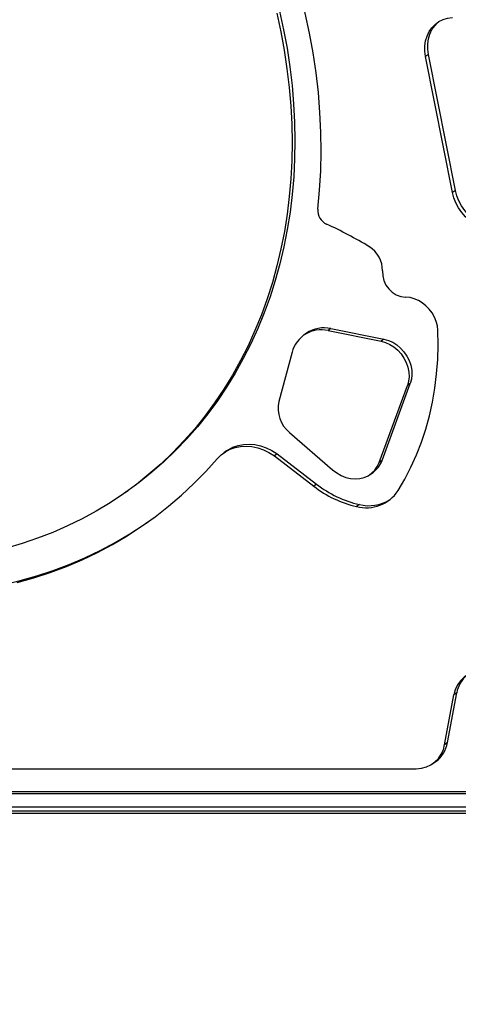
# Model space of a CAD drawing. Units: millimetres. Extents: x -2480 to 3052, y -2252 to 6674.
# Drawn here: x -283 to -66, y 4831 to 5318 of the extents above; entities that cross this region are included whole.
import ezdxf

# ---------------------------------------------------------------- set-up
doc = ezdxf.new("R2010")
doc.units = ezdxf.units.MM
doc.styles.add('SLDTEXTSTYLE0', font='TXT', dxfattribs={"width": 0.7})
doc.dimstyles.new('SLDDIMSTYLE1', dxfattribs={"dimtxt": 5, "dimasz": 3.302, "dimexe": 0, "dimexo": 0.0625, "dimgap": 1.25, "dimtad": 2, "dimdec": 0, "dimrnd": 1e-09, "dimzin": 12, "dimdsep": 46, "dimtxsty": 'SLDTEXTSTYLE0', "dimsah": 1, "dimcen": 0.09, "dimadec": 0, "dimazin": 3, "dimtfac": 1, "dimtofl": 0, "dimtmove": 0, "dimatfit": 3, "dimfxl": 0, "dimfrac": 2, "dimtolj": 1, "dimtzin": 12, "dimarcsym": 0})

# ---------------------------------------------------------------- blocks, each defined once
blk = doc.blocks.new('_D_4')
at = {"color": 7, "linetype": 'Continuous', "lineweight": 0}
for p, q in [((-110.16, 6673.8), (-1244.28, 6673.8)), ((-1243.28, 4049.34), (-1243.28, 6673.8)), ((1032.47, 4049.34), (-1244.28, 4049.34))]:
    blk.add_line(p, q, dxfattribs=at)
at = {"color": 7, "linetype": 'Continuous', "lineweight": 18}
for points in [[(-1243.28, 6673.8), (-1243.79, 6670.5), (-1242.77, 6670.5)], [(-1243.28, 4049.34), (-1242.77, 4052.64), (-1243.79, 4052.64)]]:
    blk.add_solid(points, dxfattribs=at)
at = {"color": 7, "linetype": 'Continuous', "lineweight": 18, "insert": (-1249.73, 5534.87), "char_height": 5, "attachment_point": 1, "rotation": 90, "style": 'SLDTEXTSTYLE0'}
blk.add_mtext('2624,5', dxfattribs=at)

msp = doc.modelspace()

# ---------------------------------------------------------------- linework, layer by layer
at = {"color": 7, "linetype": 'Continuous', "lineweight": 25}
for p, q in [((-80.58, 5300.94), (-82, 5299.94)), ((-68.7, 5232.67), (-82, 5299.94)), ((-67.29, 5233.67), (-80.58, 5300.94)), ((-67.29, 5233.67), (-68.7, 5232.67)), ((-128.91, 5165.26), (-130.32, 5164.26)), ((-130.32, 5164.26), (-104.04, 5159.03)), ((-128.91, 5165.26), (-102.63, 5160.03)), ((-140.94, 5162.96), (-142.36, 5161.96)), ((-102.63, 5160.03), (-104.04, 5159.03)), ((-148.1, 5153.5), (-154.68, 5129.15)), ((-104.98, 5098.98), (-91.01, 5137)), ((-103.57, 5099.98), (-89.59, 5138)), ((-89.59, 5138), (-91.01, 5137)), ((-149.36, 5113.76), (-128.06, 5095.32)), ((-180.54, 5104.68), (-181.96, 5103.68)), ((-155.46, 5103.25), (-156.87, 5102.25)), ((-156.87, 5102.25), (-137.38, 5087.22)), ((-155.46, 5103.25), (-135.97, 5088.22)), ((-103.57, 5099.98), (-104.98, 5098.98)), ((-109.47, 5093.02), (-108.05, 5094.02)), ((-135.97, 5088.22), (-137.38, 5087.22)), ((-230.65, 5084.05), (-229.23, 5085.05)), ((-114.8, 5078.1), (-116.21, 5077.1)), ((-72.63, 4959.21), (-68.03, 4983.83)), ((-71.22, 4960.21), (-66.62, 4984.83)), ((-66.62, 4984.83), (-68.03, 4983.83)), ((-71.22, 4960.21), (-72.63, 4959.21)), ((-78.41, 4949.82), (-77, 4950.82)), ((-560.97, 4947.29), (-86.63, 4947.29)), ((-591.4, 4935.03), (-51.86, 4935.03)), ((-589.98, 4936.03), (-50.45, 4936.03)), ((-775.12, 4925.34), (163.31, 4925.34)), ((-599.76, 4928.43), (-41.17, 4928.43)), ((-598.34, 4926.43), (-39.76, 4926.43))]:
    msp.add_line(p, q, dxfattribs=at)
at = {"color": 7, "linetype": 'Continuous', "lineweight": 25, "flags": 128}
for points in [[(-135.34, 5224.3), (-134.46, 5233.74), (-133.92, 5243.27), (-133.71, 5252.88), (-133.83, 5262.56), (-134.29, 5272.3), (-135.08, 5282.08), (-136.21, 5291.89), (-137.66, 5301.72), (-139.44, 5311.56), (-141.55, 5321.38), (-143.98, 5331.19), (-146.74, 5340.96), (-149.81, 5350.68), (-153.19, 5360.34), (-156.88, 5369.94), (-160.87, 5379.44), (-165.17, 5388.85), (-169.75, 5398.15), (-174.62, 5407.32), (-179.77, 5416.37)], [(-155.73, 5321.4), (-153.72, 5312.22), (-152.02, 5303.03), (-150.62, 5293.84), (-149.53, 5284.67), (-148.75, 5275.52), (-148.28, 5266.41), (-148.11, 5257.35), (-148.25, 5248.36), (-148.71, 5239.44), (-149.47, 5230.6), (-150.54, 5221.86), (-151.91, 5213.23), (-153.59, 5204.71), (-155.57, 5196.33), (-157.86, 5188.09), (-160.43, 5180), (-163.3, 5172.07), (-166.47, 5164.32), (-169.91, 5156.74), (-173.64, 5149.36), (-177.64, 5142.18), (-181.92, 5135.22), (-186.46, 5128.47), (-191.26, 5121.95), (-196.31, 5115.67), (-201.62, 5109.63), (-207.16, 5103.85), (-212.93, 5098.33), (-218.93, 5093.08), (-225.15, 5088.1), (-231.57, 5083.4), (-238.2, 5078.99), (-245.02, 5074.87), (-252.03, 5071.05), (-259.2, 5067.53), (-266.55, 5064.33), (-274.05, 5061.43), (-281.7, 5058.85), (-289.48, 5056.59)], [(-154.31, 5322.4), (-152.31, 5313.22), (-150.61, 5304.03), (-149.21, 5294.84), (-148.12, 5285.67), (-147.34, 5276.52), (-146.86, 5267.41), (-146.7, 5258.35), (-146.84, 5249.36), (-147.29, 5240.44), (-148.05, 5231.6), (-149.12, 5222.86), (-150.5, 5214.23), (-152.18, 5205.71), (-154.16, 5197.33), (-156.44, 5189.09), (-159.02, 5181), (-161.89, 5173.07), (-165.05, 5165.32), (-168.5, 5157.74), (-172.23, 5150.36), (-176.23, 5143.18), (-180.51, 5136.22), (-185.05, 5129.47), (-189.85, 5122.95), (-194.9, 5116.67), (-200.2, 5110.63), (-205.74, 5104.85), (-211.52, 5099.33), (-217.52, 5094.08), (-223.73, 5089.1), (-229.23, 5085.05)], [(-82, 5299.94), (-82.35, 5302.6), (-82.35, 5305.21), (-82, 5307.73), (-81.31, 5310.1), (-80.29, 5312.28), (-78.96, 5314.22), (-77.34, 5315.88), (-75.47, 5317.24), (-73.39, 5318.25), (-71.14, 5318.92), (-68.76, 5319.21)], [(-80.58, 5300.94), (-80.94, 5303.6), (-80.94, 5306.21), (-80.59, 5308.73), (-79.9, 5311.1), (-78.88, 5313.28), (-77.54, 5315.22), (-75.93, 5316.88), (-75.58, 5317.17)], [(-48.31, 5214.24), (-50.76, 5214.45), (-53.22, 5215.03), (-55.65, 5215.96), (-57.99, 5217.22), (-60.21, 5218.79), (-62.26, 5220.64), (-64.1, 5222.73), (-65.69, 5225.03), (-67, 5227.48), (-68.01, 5230.05), (-68.7, 5232.67)], [(-46.9, 5215.24), (-49.34, 5215.45), (-51.81, 5216.03), (-54.23, 5216.96), (-56.58, 5218.22), (-58.8, 5219.79), (-60.85, 5221.64), (-62.68, 5223.73), (-64.28, 5226.03), (-65.59, 5228.48), (-66.6, 5231.05), (-67.29, 5233.67)], [(-75.96, 5164.36), (-76.21, 5166.58), (-76.78, 5168.79), (-77.65, 5170.95), (-78.81, 5173), (-80.21, 5174.89), (-81.84, 5176.57), (-83.65, 5178.02), (-85.6, 5179.18), (-87.64, 5180.03), (-89.72, 5180.55), (-91.78, 5180.73)], [(-95.67, 5085.05), (-92.33, 5090.72), (-89.27, 5096.6), (-86.52, 5102.69), (-84.07, 5108.98), (-81.93, 5115.44), (-80.11, 5122.06), (-78.6, 5128.83), (-77.42, 5135.74), (-76.56, 5142.76), (-76.03, 5149.88), (-75.83, 5157.08), (-75.96, 5164.36)], [(-104.04, 5159.03), (-101.85, 5158.41), (-99.7, 5157.44), (-97.67, 5156.13), (-95.8, 5154.53), (-94.13, 5152.67), (-92.72, 5150.61), (-91.6, 5148.39), (-90.79, 5146.07), (-90.32, 5143.71), (-90.2, 5141.38), (-90.43, 5139.12), (-91.01, 5137)], [(-102.63, 5160.03), (-100.43, 5159.41), (-98.29, 5158.44), (-96.25, 5157.13), (-94.38, 5155.53), (-92.72, 5153.67), (-91.31, 5151.61), (-90.18, 5149.39), (-89.38, 5147.07), (-88.91, 5144.71), (-88.78, 5142.38), (-89.02, 5140.12), (-89.59, 5138)], [(-185.14, 5100.8), (-183.26, 5102.67), (-181.13, 5104.24), (-178.78, 5105.47), (-176.25, 5106.35), (-173.58, 5106.86), (-170.81, 5107.01), (-167.97, 5106.77), (-165.12, 5106.17), (-162.29, 5105.2), (-159.53, 5103.89), (-156.87, 5102.25)], [(-180.54, 5104.68), (-179.71, 5105.24), (-177.37, 5106.47), (-174.84, 5107.35), (-172.17, 5107.86), (-169.39, 5108.01), (-166.56, 5107.77), (-163.7, 5107.17), (-160.87, 5106.2), (-158.11, 5104.89), (-155.46, 5103.25)], [(-284.08, 5039.43), (-275.85, 5041.77), (-267.76, 5044.43), (-259.82, 5047.43), (-252.04, 5050.76), (-244.43, 5054.4), (-237, 5058.36), (-229.76, 5062.64), (-222.72, 5067.22), (-215.89, 5072.1), (-209.27, 5077.28), (-202.88, 5082.74), (-196.72, 5088.49), (-190.81, 5094.51), (-185.14, 5100.8)], [(-128.06, 5095.32), (-126, 5093.75), (-123.81, 5092.49), (-121.52, 5091.56), (-119.19, 5090.99), (-116.87, 5090.79), (-114.62, 5090.95), (-112.48, 5091.48), (-110.5, 5092.37), (-108.72, 5093.6), (-107.19, 5095.13), (-105.93, 5096.94), (-104.98, 5098.98)], [(-291.03, 5038.43), (-282.67, 5040.43), (-274.44, 5042.77), (-266.35, 5045.43), (-258.4, 5048.43), (-250.63, 5051.76), (-243.02, 5055.4), (-235.59, 5059.36), (-228.35, 5063.64), (-221.31, 5068.22), (-219.35, 5069.57)]]:
    msp.add_lwpolyline(points, dxfattribs=at)
at = {"color": 7, "linetype": 'Continuous', "lineweight": 25}
for centre, radius, start, end in [((-127.83, 5223.78), 7.53, 176.0298, 245.0776), ((-215.31, 5032.48), 202.83, 58.6797, 65.4408), ((-116.86, 5194.22), 13.48, 358.2766, 58.7843), ((-90.92, 5193.18), 12.49, 177.0923, 266.0188), ((-133.73, 5149.83), 14.83, 76.7102, 165.6439), ((-132.28, 5150.26), 15.37, 77.3467, 124.2992), ((-139.38, 5125.82), 15.66, 167.7489, 230.3968), ((-115.29, 5104.14), 12.44, 305.6126, 340.4789), ((-104.03, 5129.76), 54.06, 231.8984, 256.9714), ((-102.61, 5130.76), 54.06, 231.8984, 256.9714), ((-111.43, 5095.24), 18.76, 255.2268, 327.1159), ((-110.1, 5097.25), 19.72, 256.2273, 301.3735), ((-54.13, 4981.69), 14.07, 86.4783, 171.2542), ((-52.19, 4982.44), 14.63, 129.6647, 170.5939), ((-86.52, 4961.35), 14.06, 269.5681, 351.2553), ((-85.53, 4962.55), 14.5, 306.0204, 350.7201)]:
    msp.add_arc(centre, radius, start, end, dxfattribs=at)
msp.add_open_spline([(205.38, 5093.1), (203.59, 5097.17), (198.41, 5108.96), (189.65, 5128.42), (179.01, 5151.45), (168.12, 5174.38), (156.98, 5197.22), (145.61, 5219.97), (133.99, 5242.61), (122.14, 5265.15), (110.05, 5287.58), (97.73, 5309.9), (85.18, 5332.1), (72.39, 5354.19), (59.38, 5376.15), (46.14, 5398), (32.67, 5419.71), (18.98, 5441.29), (5.08, 5462.74), (-9.05, 5484.05), (-23.39, 5505.22), (-37.95, 5526.24), (-52.72, 5547.12), (-67.7, 5567.85), (-82.88, 5588.42), (-98.27, 5608.84), (-113.87, 5629.09), (-129.66, 5649.19), (-145.65, 5669.11), (-161.83, 5688.87), (-178.21, 5708.46), (-194.78, 5727.87), (-211.54, 5747.1), (-228.48, 5766.15), (-245.61, 5785.02), (-262.91, 5803.7), (-280.39, 5822.19), (-298.05, 5840.48), (-315.88, 5858.59), (-333.88, 5876.49), (-352.05, 5894.19), (-367.25, 5908.72), (-376.42, 5917.32), (-379.43, 5920.15)], degree=3, knots=[0, 0, 0, 0, 0.013158, 0.038148, 0.063138, 0.088128, 0.113118, 0.138108, 0.163098, 0.188088, 0.213078, 0.238068, 0.263058, 0.288048, 0.313038, 0.338028, 0.363018, 0.388008, 0.412998, 0.437988, 0.462979, 0.487969, 0.512959, 0.537949, 0.562939, 0.587929, 0.612919, 0.637909, 0.662899, 0.687889, 0.712879, 0.737869, 0.762859, 0.78785, 0.81284, 0.83783, 0.86282, 0.88781, 0.9128, 0.93779, 0.96278, 0.98777, 1, 1, 1, 1], dxfattribs=at)

# ---------------------------------------------------------------- dimensions: what is measured, and where the dimension line sits
at = {"color": 7, "linetype": 'Continuous', "lineweight": 18}
dim = msp.add_linear_dim(base=(-1243.28, 6673.8), p1=(1032.47, 4049.34), p2=(-110.16, 6673.8), angle=90, dimstyle='SLDDIMSTYLE1', dxfattribs=at)
dim.commit()
dim.dimension.update_dxf_attribs({"geometry": '_D_4', "text_midpoint": (-1243.28, 5543.23), "dimtype": 160})

doc.saveas('drawing.dxf')
